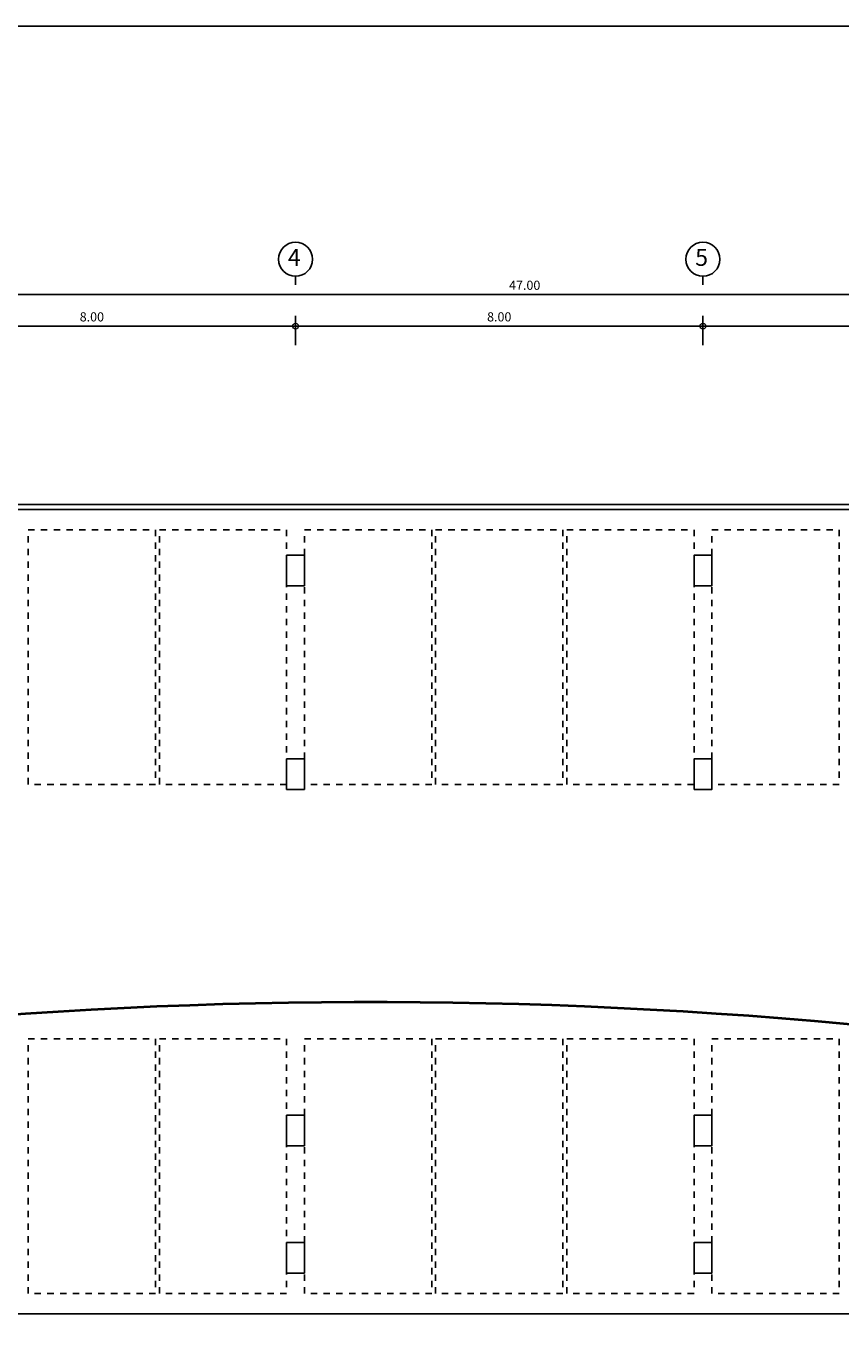
# Model space of a CAD drawing. Units: centimetres. Extents: x 797 to 1908, y 191 to 331.
# Drawn here: x 1158 to 1174, y 205 to 231 of the extents above; entities that cross this region are included whole.
import ezdxf
from ezdxf.enums import TextEntityAlignment as Align

# ---------------------------------------------------------------- set-up
doc = ezdxf.new("R2010")
doc.units = ezdxf.units.CM
doc.header["$MEASUREMENT"] = 0
doc.linetypes.add('DASHED', pattern=[0.25, 0.125, -0.125])
for name, color, linetype, lineweight in [('DIM', 1, 'Continuous', 5), ('แนวหัวเสา', 1, 'Continuous', 25), ('ไฟฟ้า-กำลัง', 3, 'Continuous', 40)]:
    doc.layers.add(name, color=color, linetype=linetype, lineweight=lineweight)
for name, color, linetype in [('WIND', 7, 'Continuous'), ('เสา', 4, 'Continuous'), ('เส้นพื้น', 1, 'Continuous'), ('ไฟฟ้า-Nameplate', 3, 'Continuous')]:
    doc.layers.add(name, color=color, linetype=linetype)
doc.styles.add('Cordia', font='CORDIAU.TTF')
doc.styles.get("Standard").update_dxf_attribs({"font": 'cordia.ttf'})
doc.dimstyles.new('C-C-75', dxfattribs={"dimtxt": 0.15, "dimasz": 0.1, "dimexe": 0.1, "dimexo": 0, "dimgap": 0.09, "dimtad": 1, "dimtih": 1, "dimtoh": 1, "dimzin": 0, "dimdsep": 46, "dimtxsty": 'Standard', "dimblk1": 'B-2', "dimblk2": 'B-2', "dimsah": 1, "dimcen": 0.09, "dimdle": 0.18, "dimclrd": 1, "dimclre": 3, "dimclrt": 7, "dimadec": 0, "dimazin": 0, "dimtfac": 0.9, "dimtix": 1, "dimtofl": 0, "dimtmove": 2, "dimatfit": 3, "dimldrblk": 'B-2', "dimfxl": 1, "dimtolj": 1, "dimtzin": 0, "dimarcsym": 0})

# ---------------------------------------------------------------- blocks, each defined once
blk = doc.blocks.new('B-2')
at = {"layer": 'DIM'}
blk.add_line((-1, 0), (1, 0), dxfattribs=at)
at = {"layer": 'DIM', "color": 6}
blk.add_circle((0, 0), 0.325, dxfattribs=at)
blk = doc.blocks.new('*D267')
at = {"layer": 'Defpoints', "color": 0}
for p in [(1191.364, 225.373), (1144.364, 225.001), (1191.364, 225.001)]:
    blk.add_point(p, dxfattribs=at)
at = {"layer": 'DIM', "color": 3, "linetype": 'ByBlock', "lineweight": -2}
blk.add_line((1144.364, 225.001), (1144.364, 225.573), dxfattribs=at)
at = {"layer": 'DIM', "color": 3, "lineweight": -2}
blk.add_line((1191.364, 225.001), (1191.364, 225.573), dxfattribs=at)
at = {"layer": 'DIM', "color": 1, "lineweight": -2}
blk.add_line((1144.544, 225.373), (1191.184, 225.373), dxfattribs=at)
at = {"layer": 'DIM', "color": 1, "lineweight": -2, "xscale": 0.18, "yscale": 0.18, "zscale": 0.18, "rotation": 180}
blk.add_blockref('B-2', (1144.364, 225.373), dxfattribs=at)
at = {"layer": 'DIM', "color": 1, "lineweight": -2, "xscale": 0.18, "yscale": 0.18, "zscale": 0.18}
blk.add_blockref('B-2', (1191.364, 225.373), dxfattribs=at)
at = {"layer": 'DIM', "color": 2, "insert": (1167.864, 225.554), "char_height": 0.18, "attachment_point": 5, "style": 'Cordia'}
blk.add_mtext('\\A1;47.00', dxfattribs=at)
blk = doc.blocks.new('*D270')
at = {"layer": 'Defpoints', "color": 0}
for p in [(1163.364, 224.751), (1155.364, 224.38), (1163.364, 224.38)]:
    blk.add_point(p, dxfattribs=at)
at = {"layer": 'DIM', "color": 3, "linetype": 'ByBlock', "lineweight": -2}
blk.add_line((1155.364, 224.38), (1155.364, 224.951), dxfattribs=at)
at = {"layer": 'DIM', "color": 3, "lineweight": -2}
blk.add_line((1163.364, 224.38), (1163.364, 224.951), dxfattribs=at)
at = {"layer": 'DIM', "color": 1, "lineweight": -2}
blk.add_line((1155.544, 224.751), (1163.184, 224.751), dxfattribs=at)
at = {"layer": 'DIM', "color": 1, "lineweight": -2, "xscale": 0.18, "yscale": 0.18, "zscale": 0.18, "rotation": 180}
blk.add_blockref('B-2', (1155.364, 224.751), dxfattribs=at)
at = {"layer": 'DIM', "color": 1, "lineweight": -2, "xscale": 0.18, "yscale": 0.18, "zscale": 0.18}
blk.add_blockref('B-2', (1163.364, 224.751), dxfattribs=at)
at = {"layer": 'DIM', "color": 2, "insert": (1159.364, 224.933), "char_height": 0.18, "attachment_point": 5, "style": 'Cordia'}
blk.add_mtext('\\A1;8.00', dxfattribs=at)
blk = doc.blocks.new('*D271')
at = {"layer": 'Defpoints', "color": 0}
for p in [(1171.364, 224.751), (1163.364, 224.38), (1171.364, 224.38)]:
    blk.add_point(p, dxfattribs=at)
at = {"layer": 'DIM', "color": 3, "linetype": 'ByBlock', "lineweight": -2}
blk.add_line((1163.364, 224.38), (1163.364, 224.951), dxfattribs=at)
at = {"layer": 'DIM', "color": 3, "lineweight": -2}
blk.add_line((1171.364, 224.38), (1171.364, 224.951), dxfattribs=at)
at = {"layer": 'DIM', "color": 1, "lineweight": -2}
blk.add_line((1163.544, 224.751), (1171.184, 224.751), dxfattribs=at)
at = {"layer": 'DIM', "color": 1, "lineweight": -2, "xscale": 0.18, "yscale": 0.18, "zscale": 0.18, "rotation": 180}
blk.add_blockref('B-2', (1163.364, 224.751), dxfattribs=at)
at = {"layer": 'DIM', "color": 1, "lineweight": -2, "xscale": 0.18, "yscale": 0.18, "zscale": 0.18}
blk.add_blockref('B-2', (1171.364, 224.751), dxfattribs=at)
at = {"layer": 'DIM', "color": 2, "insert": (1167.364, 224.933), "char_height": 0.18, "attachment_point": 5, "style": 'Cordia'}
blk.add_mtext('\\A1;8.00', dxfattribs=at)
blk = doc.blocks.new('*D272')
at = {"layer": 'Defpoints', "color": 0}
for p in [(1179.364, 224.751), (1171.364, 224.38), (1179.364, 224.38)]:
    blk.add_point(p, dxfattribs=at)
at = {"layer": 'DIM', "color": 3, "linetype": 'ByBlock', "lineweight": -2}
blk.add_line((1171.364, 224.38), (1171.364, 224.951), dxfattribs=at)
at = {"layer": 'DIM', "color": 3, "lineweight": -2}
blk.add_line((1179.364, 224.38), (1179.364, 224.951), dxfattribs=at)
at = {"layer": 'DIM', "color": 1, "lineweight": -2}
blk.add_line((1171.544, 224.751), (1179.184, 224.751), dxfattribs=at)
at = {"layer": 'DIM', "color": 1, "lineweight": -2, "xscale": 0.18, "yscale": 0.18, "zscale": 0.18, "rotation": 180}
blk.add_blockref('B-2', (1171.364, 224.751), dxfattribs=at)
at = {"layer": 'DIM', "color": 1, "lineweight": -2, "xscale": 0.18, "yscale": 0.18, "zscale": 0.18}
blk.add_blockref('B-2', (1179.364, 224.751), dxfattribs=at)
at = {"layer": 'DIM', "color": 2, "insert": (1175.364, 224.933), "char_height": 0.18, "attachment_point": 5, "style": 'Cordia'}
blk.add_mtext('\\A1;8.00', dxfattribs=at)
blk = doc.blocks.new('col-symbol')
at = {"layer": 'แนวหัวเสา', "color": 1}
blk.add_line((0, 0.167), (0, 0), dxfattribs=at)
blk.add_circle((0, 0.502), 0.334, dxfattribs=at)
at = {"layer": 'แนวหัวเสา', "color": 2}
blk.add_attdef('1', text='', height=0.334, dxfattribs=at).set_placement((-0.026, 0.497), align=Align.MIDDLE)

msp = doc.modelspace()

# ---------------------------------------------------------------- linework, layer by layer
at = {"layer": 'WIND', "color": 1}
msp.add_lwpolyline([(1182.6893, 221.1461), (1182.6893, 221.2461), (1147.1893, 221.2461), (1147.1893, 220.2497), (1147.2893, 220.2497), (1147.2893, 221.1461), (1147.2893, 221.1461), (1182.6893, 221.1461)], close=True, dxfattribs=at)
at = {"layer": 'เสา', "color": 4}
for points in [[(1163.1893, 219.6497), (1163.5393, 219.6497), (1163.5393, 220.2497), (1163.1893, 220.2497)], [(1171.1893, 219.6497), (1171.5393, 219.6497), (1171.5393, 220.2497), (1171.1893, 220.2497)], [(1163.1893, 215.6497), (1163.5393, 215.6497), (1163.5393, 216.2497), (1163.1893, 216.2497)], [(1171.1893, 215.6497), (1171.5393, 215.6497), (1171.5393, 216.2497), (1171.1893, 216.2497)], [(1163.1893, 208.6497), (1163.5393, 208.6497), (1163.5393, 209.2497), (1163.1893, 209.2497)], [(1171.1893, 208.6497), (1171.5393, 208.6497), (1171.5393, 209.2497), (1171.1893, 209.2497)], [(1163.1893, 206.1497), (1163.5393, 206.1497), (1163.5393, 206.7497), (1163.1893, 206.7497)], [(1171.1893, 206.1497), (1171.5393, 206.1497), (1171.5393, 206.7497), (1171.1893, 206.7497)]]:
    msp.add_lwpolyline(points, close=True, dxfattribs=at)
at = {"layer": 'เส้นพื้น', "color": 251, "linetype": 'DASHED'}
for points in [[(1158.1143, 220.7497), (1160.6143, 220.7497), (1160.6143, 215.7497), (1158.1143, 215.7497)], [(1160.6893, 220.7497), (1163.1893, 220.7497), (1163.1893, 215.7497), (1160.6893, 215.7497)], [(1163.5393, 220.7497), (1166.0393, 220.7497), (1166.0393, 215.7497), (1163.5393, 215.7497)], [(1166.1143, 220.7497), (1168.6143, 220.7497), (1168.6143, 215.7497), (1166.1143, 215.7497)], [(1168.6893, 220.7497), (1171.1893, 220.7497), (1171.1893, 215.7497), (1168.6893, 215.7497)], [(1171.5393, 220.7497), (1174.0393, 220.7497), (1174.0393, 215.7497), (1171.5393, 215.7497)], [(1158.1143, 210.7497), (1160.6143, 210.7497), (1160.6143, 205.7497), (1158.1143, 205.7497)], [(1160.6893, 210.7497), (1163.1893, 210.7497), (1163.1893, 205.7497), (1160.6893, 205.7497)], [(1163.5393, 210.7497), (1166.0393, 210.7497), (1166.0393, 205.7497), (1163.5393, 205.7497)], [(1166.1143, 210.7497), (1168.6143, 210.7497), (1168.6143, 205.7497), (1166.1143, 205.7497)], [(1168.6893, 210.7497), (1171.1893, 210.7497), (1171.1893, 205.7497), (1168.6893, 205.7497)], [(1171.5393, 210.7497), (1174.0393, 210.7497), (1174.0393, 205.7497), (1171.5393, 205.7497)]]:
    msp.add_lwpolyline(points, close=True, dxfattribs=at)
at = {"layer": 'เส้นพื้น', "color": 1}
msp.add_lwpolyline([(1155.1893, 205.3461), (1179.5393, 205.3461)], dxfattribs=at)
at = {"layer": 'ไฟฟ้า-Nameplate', "color": 3}
msp.add_lwpolyline([(1138.8493, 230.6404), (1138.8493, 191.3355), (1195.1073, 191.3355), (1195.1073, 230.6404), (1138.8493, 230.6404)], dxfattribs=at)
at = {"layer": 'ไฟฟ้า-กำลัง'}
msp.add_arc((1164.8553, 110.0813), 101.3896, 78.12103, 101.530491, dxfattribs=at)

# ---------------------------------------------------------------- block references
at = {"layer": 'แนวหัวเสา', "color": 2}
for p, values in [((1163.3643, 225.5619), {'1': '4'}), ((1171.3643, 225.5619), {'1': '5'})]:
    msp.add_blockref('col-symbol', p, dxfattribs=at).add_auto_attribs(values)

# ---------------------------------------------------------------- dimensions: what is measured, and where the dimension line sits
at = {"layer": 'DIM', "color": 1}
for base, p1, p2, picture, middle in [((1191.3643, 225.3729), (1144.3643, 225.0013), (1191.3643, 225.0013), '*D267', (1167.8643, 225.5545)), ((1163.3643, 224.7513), (1155.3643, 224.3797), (1163.3643, 224.3797), '*D270', (1159.3643, 224.9329)), ((1171.3643, 224.7513), (1163.3643, 224.3797), (1171.3643, 224.3797), '*D271', (1167.3643, 224.9329)), ((1179.3643, 224.7513), (1171.3643, 224.3797), (1179.3643, 224.3797), '*D272', (1175.3643, 224.9329))]:
    dim = msp.add_linear_dim(base=base, p1=p1, p2=p2, dimstyle='C-C-75', override={"dimtxt": 0.18, "dimasz": 0.18, "dimexe": 0.2, "dimtxsty": 'Cordia', "dimclrt": 2, "dimtfillclr": 2}, dxfattribs=at)
    dim.commit()
    dim.dimension.update_dxf_attribs({"geometry": picture, "text_midpoint": middle})

doc.saveas('drawing.dxf')
